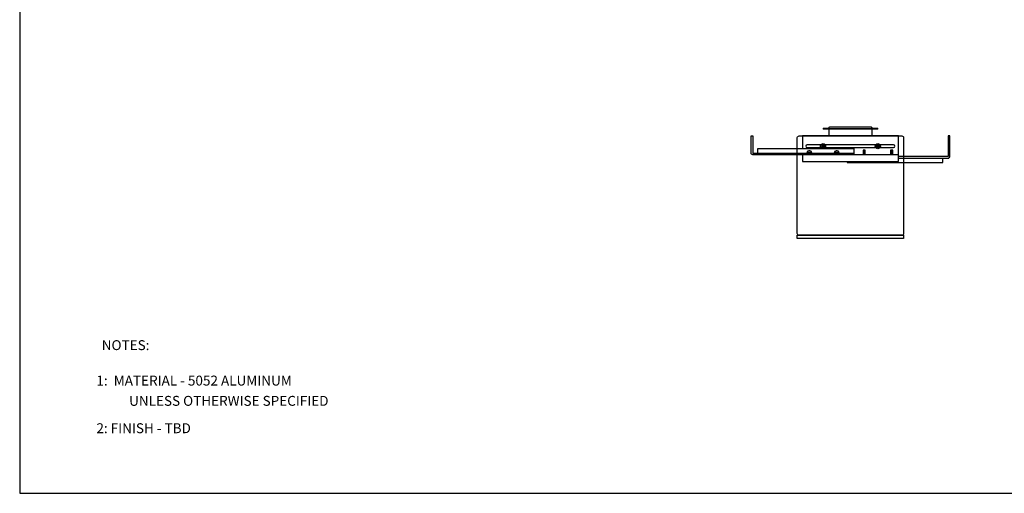
# Model space of a CAD drawing. Units: inches. Extents: x 0 to 144, y 25 to 115.
# Drawn here: x 0 to 72, y 25 to 60 of the extents above; entities that cross this region are included whole.
import ezdxf

# ---------------------------------------------------------------- set-up
doc = ezdxf.new("R2010")
doc.units = ezdxf.units.IN
doc.header["$MEASUREMENT"] = 0
for name, color, linetype in [('BOTTOM SLIDER BRACKET', 2, 'Continuous'), ('BTXT', 1, 'Continuous'), ('CENTER MOUNTING BRACKET', 6, 'Continuous'), ('DIM', 4, 'Continuous'), ('FRONT PLATE', 150, 'Continuous'), ('HOUSING', 7, 'Continuous'), ('SCREW', 253, 'Continuous'), ('TOP SLIDER BRACKET', 3, 'Continuous'), ('TRIM KIT', 1, 'Continuous')]:
    doc.layers.add(name, color=color, linetype=linetype)
doc.styles.add('DUPLEX', font='SIMPLEX.SHX')
doc.styles.add('ITALIC', font='ITALIC.shx')

# ---------------------------------------------------------------- blocks, each defined once
blk = doc.blocks.new('8-32 PHIL PAN')
at = {"layer": 'SCREW'}
for p, q in [((-0.046, 0.011), (-0.067, 0.011)), ((-0.023, 0.021), (-0.044, 0.012)), ((-0.012, 0.044), (-0.021, 0.023)), ((-0.011, 0.067), (-0.011, 0.046)), ((0.011, 0.046), (0.011, 0.067)), ((0.021, 0.023), (0.012, 0.044)), ((0.044, 0.012), (0.023, 0.021)), ((0.067, 0.011), (0.046, 0.011)), ((-0.067, -0.011), (-0.046, -0.011)), ((-0.044, -0.012), (-0.023, -0.021)), ((-0.021, -0.023), (-0.012, -0.044)), ((-0.011, -0.046), (-0.011, -0.067)), ((0.011, -0.067), (0.011, -0.046)), ((0.012, -0.044), (0.021, -0.023)), ((0.023, -0.021), (0.044, -0.012)), ((0.046, -0.011), (0.067, -0.011))]:
    blk.add_line(p, q, dxfattribs=at)
blk.add_circle((0, 0), 0.161, dxfattribs=at)
for centre, radius, start, end in [((0, 0), 0.0894, 168.00516, 191.99484), ((-0.005, -2.589), 2.609, 90.94252, 91.81876), ((0, 0), 0.0676, 170.24391, 189.75609), ((1.083, -2.615), 2.867, 112.82716, 113.19358), ((2.615, -1.083), 2.867, 156.80642, 157.17284), ((2.589, 0.005), 2.609, 178.18124, 179.05748), ((0, 0), 0.0894, 78.00516, 101.99484), ((0, 0), 0.0676, 80.24391, 99.75609), ((-2.589, 0.005), 2.609, 0.94252, 1.81876), ((-2.615, -1.083), 2.867, 22.82716, 23.19358), ((-1.083, -2.615), 2.867, 66.80642, 67.17284), ((0.005, -2.589), 2.609, 88.18124, 89.05748), ((0, 0), 0.0676, 350.24391, 9.75609), ((0, 0), 0.0894, 348.00516, 11.99484), ((-0.005, 2.589), 2.609, 268.18124, 269.05748), ((1.083, 2.615), 2.867, 246.80642, 247.17284), ((2.615, 1.083), 2.867, 202.82716, 203.19358), ((2.589, -0.005), 2.609, 180.94252, 181.81876), ((0, 0), 0.0894, 258.00516, 281.99484), ((0, 0), 0.0676, 260.24391, 279.75609), ((-2.589, -0.005), 2.609, 358.18124, 359.05748), ((-2.615, 1.083), 2.867, 336.80642, 337.17284), ((-1.083, 2.615), 2.867, 292.82716, 293.19358), ((0.005, 2.589), 2.609, 270.94252, 271.81876)]:
    blk.add_arc(centre, radius, start, end, dxfattribs=at)
for centre, major_axis, ratio, start_param, end_param in [((-0.046, 0.015), (-0.00078, 0.00394), 0.996045, 2.946, 3.337185), ((-0.024, 0.024), (-0.00284, 0.00284), 0.995546, 2.750469, 3.532716), ((-0.015, 0.046), (-0.00394, 0.00078), 0.996045, 2.946, 3.337185), ((0.015, 0.046), (0.00394, 0.00078), 0.996045, 2.946, 3.337185), ((0.024, 0.024), (0.00284, 0.00284), 0.995546, 2.750469, 3.532716), ((0.046, 0.015), (0.00078, 0.00394), 0.996045, 2.946, 3.337185), ((-0.046, -0.015), (-0.00078, -0.00394), 0.996045, 2.946, 3.337185), ((-0.024, -0.024), (-0.00284, -0.00284), 0.995546, 2.750469, 3.532716), ((-0.015, -0.046), (-0.00394, -0.00078), 0.996045, 2.946, 3.337185), ((0.015, -0.046), (0.00394, -0.00078), 0.996045, 2.946, 3.337185), ((0.024, -0.024), (0.00284, -0.00284), 0.995546, 2.750469, 3.532716), ((0.046, -0.015), (0.00078, -0.00394), 0.996045, 2.946, 3.337185)]:
    blk.add_ellipse(centre, major_axis=major_axis, ratio=ratio, start_param=start_param, end_param=end_param, dxfattribs=at)
for points in [[(-0.087, 0.019), (-0.081, 0.016), (-0.074, 0.014), (-0.067, 0.011)], [(-0.048, 0.02), (-0.047, 0.02), (-0.047, 0.02), (-0.046, 0.02)], [(-0.02, 0.046), (-0.02, 0.047), (-0.02, 0.047), (-0.02, 0.048)], [(-0.019, 0.087), (-0.016, 0.081), (-0.014, 0.074), (-0.011, 0.067)], [(0.019, 0.087), (0.016, 0.081), (0.014, 0.074), (0.011, 0.067)], [(0.02, 0.048), (0.02, 0.047), (0.02, 0.047), (0.02, 0.046)], [(0.046, 0.02), (0.047, 0.02), (0.047, 0.02), (0.048, 0.02)], [(0.087, 0.019), (0.081, 0.016), (0.074, 0.014), (0.067, 0.011)], [(-0.087, -0.019), (-0.081, -0.016), (-0.074, -0.014), (-0.067, -0.011)], [(-0.046, -0.02), (-0.047, -0.02), (-0.047, -0.02), (-0.048, -0.02)], [(-0.02, -0.048), (-0.02, -0.047), (-0.02, -0.047), (-0.02, -0.046)], [(-0.019, -0.087), (-0.016, -0.081), (-0.014, -0.074), (-0.011, -0.067)], [(0.019, -0.087), (0.016, -0.081), (0.014, -0.074), (0.011, -0.067)], [(0.02, -0.046), (0.02, -0.047), (0.02, -0.047), (0.02, -0.048)], [(0.048, -0.02), (0.047, -0.02), (0.047, -0.02), (0.046, -0.02)], [(0.087, -0.019), (0.081, -0.016), (0.074, -0.014), (0.067, -0.011)]]:
    blk.add_open_spline(points, degree=3, dxfattribs=at)
for points in [[(-0.029, 0.027), (-0.029, 0.027), (-0.028, 0.027), (-0.028, 0.028), (-0.028, 0.028), (-0.027, 0.028), (-0.027, 0.029), (-0.027, 0.029), (-0.027, 0.029), (-0.027, 0.029)], [(0.027, 0.029), (0.027, 0.029), (0.027, 0.028), (0.028, 0.028), (0.028, 0.028), (0.028, 0.027), (0.029, 0.027), (0.029, 0.027), (0.029, 0.027), (0.029, 0.027)], [(-0.027, -0.029), (-0.027, -0.029), (-0.027, -0.028), (-0.028, -0.028), (-0.028, -0.028), (-0.028, -0.027), (-0.029, -0.027), (-0.029, -0.027), (-0.029, -0.027), (-0.029, -0.027)], [(0.029, -0.027), (0.029, -0.027), (0.028, -0.027), (0.028, -0.028), (0.028, -0.028), (0.027, -0.028), (0.027, -0.029), (0.027, -0.029), (0.027, -0.029), (0.027, -0.029)]]:
    blk.add_open_spline(points, degree=3, knots=[0, 0, 0, 0, 0.00003402465, 0.00003402465, 0.00003402465, 0.00006805017, 0.00006805017, 0.00006805017, 0.00007901772, 0.00007901772, 0.00007901772, 0.00007901772], dxfattribs=at)

msp = doc.modelspace()

# ---------------------------------------------------------------- linework, layer by layer
msp.add_lwpolyline([(0, 25), (143.6753, 25), (143.6753, 115), (0, 115)], close=True)
at = {"layer": 'BOTTOM SLIDER BRACKET'}
msp.add_lwpolyline([(53.8612, 49.8421), (53.8612, 50.1671), (60.8612, 50.1671), (60.8612, 49.7171), (53.4862, 49.7171, -0.4142136), (53.3612, 49.8421), (53.3612, 51.0921), (53.4862, 51.0921), (53.4862, 49.8421), (60.8612, 49.8421)], format="xyb", dxfattribs=at)
at = {"layer": 'CENTER MOUNTING BRACKET'}
msp.add_line((64.1112, 49.7171), (57.1112, 49.7171), dxfattribs=at)
msp.add_lwpolyline([(57.1112, 49.7171), (57.1112, 49.2171), (64.1112, 49.2171), (64.1112, 51.0921), (57.1112, 51.0921), (57.1112, 50.1671)], dxfattribs=at)
msp.add_lwpolyline([(57.4612, 50.2421), (63.7612, 50.2421, 1), (63.7612, 50.4421), (57.4612, 50.4421, 1)], format="xyb", close=True, dxfattribs=at)
at = {"layer": 'FRONT PLATE'}
msp.add_lwpolyline([(56.7362, 43.8421), (64.4862, 43.8421), (64.4862, 43.5921), (56.7362, 43.5921)], close=True, dxfattribs=at)
at = {"layer": 'HOUSING'}
msp.add_lwpolyline([(56.8612, 43.8421, -0.4142136), (56.7362, 43.9671), (56.7362, 50.9671, -0.4142136), (56.8612, 51.0921), (64.3612, 51.0921, -0.4142136), (64.4862, 50.9671), (64.4862, 43.9671, -0.4142136), (64.3612, 43.8421)], format="xyb", close=True, dxfattribs=at)
at = {"layer": 'HOUSING', "lineweight": -3}
for centre in [(58.6112, 50.3421), (62.6112, 50.3421)]:
    msp.add_circle(centre, 0.068, dxfattribs=at)
at = {"layer": 'SCREW'}
for p, q in [((61.5292, 50.0248), (61.6932, 50.0248)), ((61.5292, 49.9936), (61.6932, 49.9936)), ((61.5292, 49.9623), (61.6932, 49.9623)), ((61.6932, 49.9311), (61.5292, 49.9311)), ((61.5292, 49.8998), (61.6932, 49.8998)), ((61.5292, 49.8686), (61.6932, 49.8686)), ((61.5292, 49.8373), (61.6932, 49.8373)), ((61.5292, 49.8061), (61.6932, 49.8061)), ((61.6932, 49.7748), (61.5292, 49.7748)), ((61.5292, 49.7436), (61.6932, 49.7436)), ((63.5292, 50.0248), (63.6932, 50.0248)), ((63.5292, 49.9936), (63.6932, 49.9936)), ((63.5292, 49.9623), (63.6932, 49.9623)), ((63.6932, 49.9311), (63.5292, 49.9311)), ((63.5292, 49.8998), (63.6932, 49.8998)), ((63.5292, 49.8686), (63.6932, 49.8686)), ((63.5292, 49.8373), (63.6932, 49.8373)), ((63.6932, 49.8061), (63.5292, 49.8061)), ((63.5292, 49.7748), (63.6932, 49.7748)), ((63.5292, 49.7436), (63.6932, 49.7436))]:
    msp.add_line(p, q, dxfattribs=at)
for points in [[(57.7987, 49.8421), (57.7987, 49.8781), (57.4237, 49.8781), (57.4237, 49.8421)], [(59.7987, 49.8421), (59.7987, 49.8781), (59.4237, 49.8781), (59.4237, 49.8421)]]:
    msp.add_lwpolyline(points, close=True, dxfattribs=at)
for points in [[(57.7515, 49.8781, 0.4142136), (57.7722, 49.8988), (57.7722, 49.9255, 0.2357428), (57.7639, 49.9421, 0.1216561), (57.6518, 49.9898, 0.0401437), (57.6485, 49.9901), (57.5739, 49.9901, 0.0401437), (57.5706, 49.9898, 0.1216561), (57.4584, 49.9421, 0.2357428), (57.4502, 49.9255), (57.4502, 49.8988, 0.4142136), (57.4709, 49.8781)], [(59.7515, 49.8781, 0.4142136), (59.7722, 49.8988), (59.7722, 49.9255, 0.2357428), (59.7639, 49.9421, 0.1216561), (59.6518, 49.9898, 0.0401437), (59.6485, 49.9901), (59.5739, 49.9901, 0.0401437), (59.5706, 49.9898, 0.1216561), (59.4584, 49.9421, 0.2357428), (59.4502, 49.9255), (59.4502, 49.8988, 0.4142136), (59.4709, 49.8781)]]:
    msp.add_lwpolyline(points, format="xyb", dxfattribs=at)
for points in [[(61.6932, 49.7171), (61.6932, 50.0561), (61.5292, 50.0561), (61.5292, 49.7171)], [(63.6932, 49.7171), (63.6932, 50.0561), (63.5292, 50.0561), (63.5292, 49.7171)]]:
    msp.add_lwpolyline(points, dxfattribs=at)
for centre in [(58.6112, 50.3421), (62.6112, 50.3421)]:
    msp.add_circle(centre, 0.1875, dxfattribs=at)
at = {"layer": 'TOP SLIDER BRACKET'}
msp.add_lwpolyline([(64.1112, 49.4671), (67.7362, 49.4671, 0.4142136), (67.8612, 49.5921), (67.8612, 51.0921), (67.7362, 51.0921), (67.7362, 49.5921), (64.1112, 49.5921)], format="xyb", dxfattribs=at)
msp.add_lwpolyline([(60.3612, 49.2171), (60.3612, 49.1421), (67.3612, 49.1421), (67.3612, 49.4671)], dxfattribs=at)
at = {"layer": 'TRIM KIT', "linetype": 'Continuous', "lineweight": 9}
msp.add_lwpolyline([(59.0352, 51.6521), (59.0352, 51.6821, -0.4142136), (59.0952, 51.7421), (62.1272, 51.7421, -0.4142136), (62.1872, 51.6821), (62.1872, 51.6521)], format="xyb", dxfattribs=at)
msp.add_lwpolyline([(58.6112, 51.5921), (58.6112, 51.6521), (62.6112, 51.6521), (62.6112, 51.5921)], close=True, dxfattribs=at)
at = {"layer": 'TRIM KIT'}
msp.add_lwpolyline([(59.0352, 51.5921), (59.0352, 51.0921), (62.1872, 51.0921), (62.1872, 51.5921)], dxfattribs=at)

# ---------------------------------------------------------------- block references
at = {"layer": 'SCREW'}
for p in [(58.6112, 50.3421), (62.6112, 50.3421)]:
    msp.add_blockref('8-32 PHIL PAN', p, dxfattribs=at)

# ---------------------------------------------------------------- texts
at = {"layer": 'BTXT', "style": 'ITALIC'}
for s, p in [('1:  MATERIAL - 5052 ALUMINUM', (5.5978, 32.8681)), ('UNLESS OTHERWISE SPECIFIED', (7.9838, 31.3877)), ('2: FINISH - TBD', (5.5978, 29.3907))]:
    msp.add_text(s, height=0.723618, dxfattribs=at).set_placement(p)
at = {"layer": 'DIM', "style": 'DUPLEX'}
msp.add_text('%%UNOTES:', height=0.72362, dxfattribs=at).set_placement((5.985, 35.4542))

doc.saveas('drawing.dxf')
